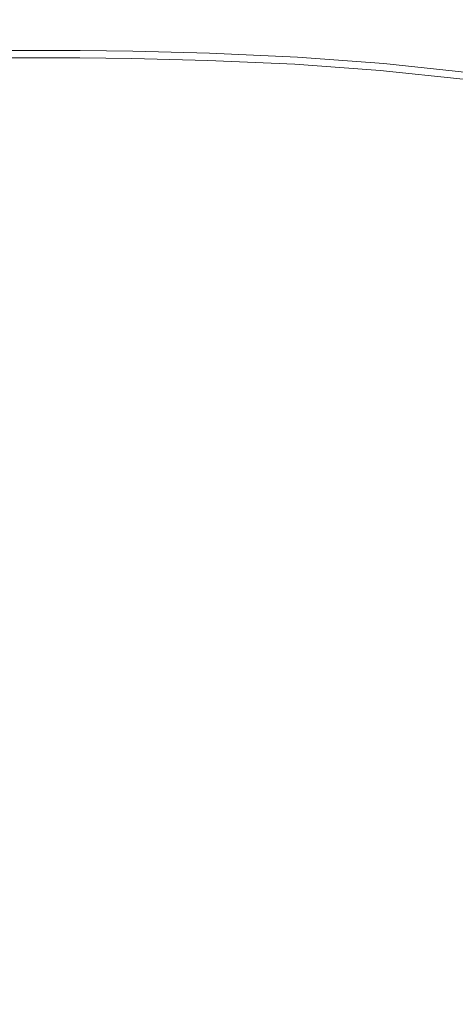
# Model space of a CAD drawing. Extents: x -24 to 24, y -186 to 24.
# Drawn here: x 0 to 7, y -173 to -157 of the extents above; entities that cross this region are included whole.
import ezdxf

# ---------------------------------------------------------------- set-up
doc = ezdxf.new("R2010")
doc.units = 0
doc.header["$LTSCALE"] = 500
doc.header["$MEASUREMENT"] = 0
doc.layers.add('NOVOTERM_CZARNYMAT', color=7, linetype='Continuous')

msp = doc.modelspace()

# ---------------------------------------------------------------- linework, layer by layer
at = {"layer": 'NOVOTERM_CZARNYMAT', "lineweight": 0}
for points, invisible_edges in [([(-9.133, -164.58, 227.032), (-0.055, -164.58, 227.033), (-0.055, -147.708, 227.238), (-9.133, -147.708, 227.237)], 15), ([(9.023, -164.58, 227.032), (9.023, -147.708, 227.237), (-0.055, -147.708, 227.238), (-0.055, -164.58, 227.033)], 15), ([(-0.781, -156.842, 204.473), (-0.809, -156.517, 204.479), (-0.055, -156.517, 204.479), (-0.055, -156.842, 204.473)], 15), ([(0.67, -156.842, 204.473), (-0.055, -156.842, 204.473), (-0.055, -156.517, 204.479), (0.698, -156.517, 204.479)], 15), ([(0.67, -156.842, 204.473), (0.698, -156.517, 204.479), (1.678, -156.528, 204.479), (1.613, -156.853, 204.473)], 15), ([(2.991, -156.888, 204.473), (1.613, -156.853, 204.473), (1.678, -156.528, 204.479), (3.109, -156.564, 204.479)], 15), ([(2.991, -156.888, 204.473), (3.109, -156.564, 204.479), (4.749, -156.636, 204.479), (4.571, -156.957, 204.473)], 15), ([(6.12, -157.071, 204.473), (4.571, -156.957, 204.473), (4.749, -156.636, 204.479), (6.358, -156.754, 204.479)], 15), ([(6.455, -156.615, 204.499), (8.041, -156.782, 204.499), (7.92, -156.919, 204.479), (6.358, -156.754, 204.479)], 15), ([(-0.781, -156.842, 204.473), (-0.055, -156.842, 204.473), (-0.055, -157.167, 204.479), (-0.753, -157.167, 204.479)], 15), ([(0.67, -156.842, 204.473), (0.643, -157.167, 204.479), (-0.055, -157.167, 204.479), (-0.055, -156.842, 204.473)], 15), ([(0.67, -156.842, 204.473), (1.613, -156.853, 204.473), (1.549, -157.178, 204.479), (0.643, -157.167, 204.479)], 15), ([(2.991, -156.888, 204.473), (2.874, -157.212, 204.479), (1.549, -157.178, 204.479), (1.613, -156.853, 204.473)], 15), ([(6.12, -157.071, 204.473), (6.358, -156.754, 204.479), (7.92, -156.919, 204.479), (7.623, -157.23, 204.473)], 15), ([(2.991, -156.888, 204.473), (4.571, -156.957, 204.473), (4.392, -157.278, 204.479), (2.874, -157.212, 204.479)], 15), ([(6.12, -157.071, 204.473), (5.881, -157.388, 204.479), (4.392, -157.278, 204.479), (4.571, -156.957, 204.473)], 15), ([(-0.741, -157.31, 204.499), (-0.753, -157.167, 204.479), (-0.055, -157.167, 204.479), (-0.055, -157.31, 204.499)], 15), ([(0.631, -157.31, 204.499), (-0.055, -157.31, 204.499), (-0.055, -157.167, 204.479), (0.643, -157.167, 204.479)], 15), ([(0.631, -157.31, 204.499), (0.643, -157.167, 204.479), (1.549, -157.178, 204.479), (1.523, -157.321, 204.499)], 15), ([(2.826, -157.354, 204.499), (1.523, -157.321, 204.499), (1.549, -157.178, 204.479), (2.874, -157.212, 204.479)], 15), ([(6.12, -157.071, 204.473), (7.623, -157.23, 204.473), (7.327, -157.541, 204.479), (5.881, -157.388, 204.479)], 15), ([(-0.741, -157.31, 204.499), (-0.055, -157.31, 204.499), (-0.055, -157.353, 204.535), (-0.738, -157.353, 204.535)], 15), ([(-0.735, -157.382, 204.59), (-0.738, -157.353, 204.535), (-0.055, -157.353, 204.535), (-0.055, -157.382, 204.59)], 13), ([(0.631, -157.31, 204.499), (0.628, -157.353, 204.535), (-0.055, -157.353, 204.535), (-0.055, -157.31, 204.499)], 15), ([(0.625, -157.382, 204.59), (-0.055, -157.382, 204.59), (-0.055, -157.353, 204.535), (0.628, -157.353, 204.535)], 11), ([(0.625, -157.382, 204.59), (0.628, -157.353, 204.535), (1.516, -157.364, 204.535), (1.509, -157.393, 204.59)], 13), ([(0.631, -157.31, 204.499), (1.523, -157.321, 204.499), (1.516, -157.364, 204.535), (0.628, -157.353, 204.535)], 15), ([(2.8, -157.425, 204.59), (1.509, -157.393, 204.59), (1.516, -157.364, 204.535), (2.813, -157.397, 204.535)], 11), ([(2.826, -157.354, 204.499), (2.813, -157.397, 204.535), (1.516, -157.364, 204.535), (1.523, -157.321, 204.499)], 15), ([(2.826, -157.354, 204.499), (4.32, -157.419, 204.499), (4.3, -157.462, 204.535), (2.813, -157.397, 204.535)], 15), ([(2.826, -157.354, 204.499), (2.874, -157.212, 204.479), (4.392, -157.278, 204.479), (4.32, -157.419, 204.499)], 15), ([(5.784, -157.527, 204.499), (4.32, -157.419, 204.499), (4.392, -157.278, 204.479), (5.881, -157.388, 204.479)], 15), ([(-0.735, -157.382, 204.59), (-0.055, -157.382, 204.59), (-0.055, -157.398, 205.049), (-0.733, -157.398, 205.049)], 15), ([(-0.732, -157.403, 206.297), (-0.733, -157.398, 205.049), (-0.055, -157.398, 205.049), (-0.055, -157.403, 206.297)], 15), ([(-0.732, -157.403, 206.297), (-0.055, -157.403, 206.297), (-0.055, -157.411, 207.548), (-0.732, -157.411, 207.548)], 15), ([(-0.732, -157.434, 208.014), (-0.732, -157.411, 207.548), (-0.055, -157.411, 207.548), (-0.055, -157.434, 208.014)], 15), ([(-0.732, -157.434, 208.014), (-0.055, -157.434, 208.014), (-0.055, -157.475, 208.076), (-0.732, -157.475, 208.076)], 15), ([(-0.732, -157.537, 208.117), (-0.732, -157.475, 208.076), (-0.055, -157.475, 208.076), (-0.055, -157.537, 208.117)], 13), ([(0.625, -157.382, 204.59), (0.622, -157.398, 205.049), (-0.055, -157.398, 205.049), (-0.055, -157.382, 204.59)], 15), ([(0.622, -157.403, 206.297), (-0.055, -157.403, 206.297), (-0.055, -157.398, 205.049), (0.622, -157.398, 205.049)], 15), ([(0.622, -157.403, 206.297), (0.622, -157.411, 207.548), (-0.055, -157.411, 207.548), (-0.055, -157.403, 206.297)], 15), ([(0.622, -157.434, 208.014), (-0.055, -157.434, 208.014), (-0.055, -157.411, 207.548), (0.622, -157.411, 207.548)], 15), ([(0.622, -157.434, 208.014), (0.622, -157.475, 208.076), (-0.055, -157.475, 208.076), (-0.055, -157.434, 208.014)], 15), ([(0.622, -157.537, 208.117), (-0.055, -157.537, 208.117), (-0.055, -157.475, 208.076), (0.622, -157.475, 208.076)], 11), ([(0.625, -157.382, 204.59), (1.509, -157.393, 204.59), (1.503, -157.409, 205.049), (0.622, -157.398, 205.049)], 15), ([(0.622, -157.403, 206.297), (0.622, -157.398, 205.049), (1.503, -157.409, 205.049), (1.501, -157.414, 206.297)], 15), ([(0.622, -157.403, 206.297), (1.501, -157.414, 206.297), (1.501, -157.421, 207.548), (0.622, -157.411, 207.548)], 15), ([(0.622, -157.434, 208.014), (0.622, -157.411, 207.548), (1.501, -157.421, 207.548), (1.501, -157.444, 208.014)], 15), ([(0.622, -157.434, 208.014), (1.501, -157.444, 208.014), (1.501, -157.485, 208.076), (0.622, -157.475, 208.076)], 15), ([(0.622, -157.537, 208.117), (0.622, -157.475, 208.076), (1.501, -157.485, 208.076), (1.5, -157.548, 208.117)], 13), ([(2.782, -157.58, 208.117), (1.5, -157.548, 208.117), (1.501, -157.485, 208.076), (2.784, -157.518, 208.076)], 11), ([(2.786, -157.446, 206.297), (1.501, -157.414, 206.297), (1.503, -157.409, 205.049), (2.789, -157.441, 205.049)], 15), ([(2.786, -157.446, 206.297), (2.786, -157.454, 207.548), (1.501, -157.421, 207.548), (1.501, -157.414, 206.297)], 15), ([(2.785, -157.476, 208.014), (1.501, -157.444, 208.014), (1.501, -157.421, 207.548), (2.786, -157.454, 207.548)], 15), ([(2.785, -157.476, 208.014), (2.784, -157.518, 208.076), (1.501, -157.485, 208.076), (1.501, -157.444, 208.014)], 15), ([(2.8, -157.425, 204.59), (2.789, -157.441, 205.049), (1.503, -157.409, 205.049), (1.509, -157.393, 204.59)], 15), ([(2.782, -157.58, 208.117), (2.784, -157.518, 208.076), (4.255, -157.582, 208.076), (4.251, -157.644, 208.117)], 13), ([(2.785, -157.476, 208.014), (4.257, -157.541, 208.014), (4.255, -157.582, 208.076), (2.784, -157.518, 208.076)], 15), ([(2.785, -157.476, 208.014), (2.786, -157.454, 207.548), (4.259, -157.518, 207.548), (4.257, -157.541, 208.014)], 15), ([(2.786, -157.446, 206.297), (2.789, -157.441, 205.049), (4.264, -157.505, 205.049), (4.259, -157.51, 206.297)], 15), ([(2.786, -157.446, 206.297), (4.259, -157.51, 206.297), (4.259, -157.518, 207.548), (2.786, -157.454, 207.548)], 15), ([(2.8, -157.425, 204.59), (4.28, -157.49, 204.59), (4.264, -157.505, 205.049), (2.789, -157.441, 205.049)], 15), ([(2.8, -157.425, 204.59), (2.813, -157.397, 204.535), (4.3, -157.462, 204.535), (4.28, -157.49, 204.59)], 13), ([(5.701, -157.647, 208.014), (4.257, -157.541, 208.014), (4.259, -157.518, 207.548), (5.703, -157.624, 207.548)], 15), ([(5.704, -157.617, 206.297), (4.259, -157.51, 206.297), (4.264, -157.505, 205.049), (5.71, -157.612, 205.049)], 15), ([(5.704, -157.617, 206.297), (5.703, -157.624, 207.548), (4.259, -157.518, 207.548), (4.259, -157.51, 206.297)], 15), ([(5.731, -157.597, 204.59), (5.71, -157.612, 205.049), (4.264, -157.505, 205.049), (4.28, -157.49, 204.59)], 15), ([(5.731, -157.597, 204.59), (4.28, -157.49, 204.59), (4.3, -157.462, 204.535), (5.758, -157.57, 204.535)], 11), ([(5.784, -157.527, 204.499), (5.758, -157.57, 204.535), (4.3, -157.462, 204.535), (4.32, -157.419, 204.499)], 15), ([(5.784, -157.527, 204.499), (7.206, -157.678, 204.499), (7.172, -157.72, 204.535), (5.758, -157.57, 204.535)], 15), ([(5.784, -157.527, 204.499), (5.881, -157.388, 204.479), (7.327, -157.541, 204.479), (7.206, -157.678, 204.499)], 15), ([(-0.732, -157.537, 208.117), (-0.055, -157.537, 208.117), (-0.055, -160.251, 208.14), (-3.15, -159.693, 208.14)], 15), ([(0.622, -157.537, 208.117), (3.04, -159.692, 208.14), (-0.055, -160.251, 208.14), (-0.055, -157.537, 208.117)], 15), ([(0.622, -157.537, 208.117), (1.5, -157.548, 208.117), (2.567, -158.526, 208.134), (3.04, -159.692, 208.14)], 15), ([(2.782, -157.58, 208.117), (4.659, -159.725, 208.14), (2.567, -158.526, 208.134), (1.5, -157.548, 208.117)], 15), ([(2.782, -157.58, 208.117), (4.251, -157.644, 208.117), (4.914, -158.616, 208.134), (4.659, -159.725, 208.14)], 15), ([(5.691, -157.751, 208.117), (4.251, -157.644, 208.117), (4.255, -157.582, 208.076), (5.697, -157.688, 208.076)], 11), ([(5.691, -157.751, 208.117), (6.839, -159.852, 208.14), (4.914, -158.616, 208.134), (4.251, -157.644, 208.117)], 15), ([(5.701, -157.647, 208.014), (5.697, -157.688, 208.076), (4.255, -157.582, 208.076), (4.257, -157.541, 208.014)], 15), ([(5.691, -157.751, 208.117), (5.697, -157.688, 208.076), (7.097, -157.836, 208.076), (7.089, -157.898, 208.117)], 13), ([(5.701, -157.647, 208.014), (7.102, -157.795, 208.014), (7.097, -157.836, 208.076), (5.697, -157.688, 208.076)], 15), ([(5.701, -157.647, 208.014), (5.703, -157.624, 207.548), (7.105, -157.773, 207.548), (7.102, -157.795, 208.014)], 15), ([(5.704, -157.617, 206.297), (7.106, -157.765, 206.297), (7.105, -157.773, 207.548), (5.703, -157.624, 207.548)], 15), ([(5.704, -157.617, 206.297), (5.71, -157.612, 205.049), (7.114, -157.76, 205.049), (7.106, -157.765, 206.297)], 15), ([(5.731, -157.597, 204.59), (7.139, -157.747, 204.59), (7.114, -157.76, 205.049), (5.71, -157.612, 205.049)], 15), ([(5.731, -157.597, 204.59), (5.758, -157.57, 204.535), (7.172, -157.72, 204.535), (7.139, -157.747, 204.59)], 13), ([(5.691, -157.751, 208.117), (7.089, -157.898, 208.117), (7.429, -158.841, 208.134), (6.839, -159.852, 208.14)], 15), ([(10.295, -166.011, 208.148), (3.04, -159.692, 208.14), (2.567, -158.526, 208.134), (4.659, -159.725, 208.14)], 15), ([(10.295, -166.011, 208.148), (4.659, -159.725, 208.14), (4.914, -158.616, 208.134), (6.839, -159.852, 208.14)], 15), ([(10.295, -166.011, 208.148), (6.839, -159.852, 208.14), (7.429, -158.841, 208.134), (8.891, -160.104, 208.14)], 15), ([(-10.405, -166.011, 208.148), (-3.15, -159.693, 208.14), (-0.055, -160.251, 208.14), (-0.055, -168.244, 208.148)], 15), ([(10.295, -166.011, 208.148), (-0.055, -168.244, 208.148), (-0.055, -160.251, 208.14), (3.04, -159.692, 208.14)], 15), ([(-9.133, -164.58, 227.032), (-9.133, -167.025, 226.622), (-0.055, -167.025, 226.623), (-0.055, -164.58, 227.033)], 15), ([(9.023, -164.58, 227.032), (-0.055, -164.58, 227.033), (-0.055, -167.025, 226.623), (9.023, -167.025, 226.622)], 15), ([(-10.405, -166.011, 208.148), (-0.055, -168.244, 208.148), (-0.055, -179.586, 208.14), (-8.578, -179.028, 208.14)], 15), ([(10.295, -166.011, 208.148), (8.467, -179.028, 208.14), (-0.055, -179.586, 208.14), (-0.055, -168.244, 208.148)], 15), ([(-9.133, -169.477, 225.948), (-0.055, -169.477, 225.949), (-0.055, -167.025, 226.623), (-9.133, -167.025, 226.622)], 15), ([(9.023, -169.477, 225.948), (9.023, -167.025, 226.622), (-0.055, -167.025, 226.623), (-0.055, -169.477, 225.949)], 15), ([(-9.133, -169.477, 225.948), (-9.133, -171.875, 225.029), (-0.055, -171.875, 225.03), (-0.055, -169.477, 225.949)], 15), ([(9.023, -169.477, 225.948), (-0.055, -169.477, 225.949), (-0.055, -171.875, 225.03), (9.023, -171.875, 225.029)], 15), ([(-9.133, -174.16, 223.885), (-0.055, -174.16, 223.886), (-0.055, -171.875, 225.03), (-9.133, -171.875, 225.029)], 15), ([(9.023, -174.16, 223.885), (9.023, -171.875, 225.029), (-0.055, -171.875, 225.03), (-0.055, -174.16, 223.886)], 15)]:
    msp.add_3dface(points, dxfattribs=dict(at, invisible_edges=invisible_edges))

doc.saveas('drawing.dxf')
